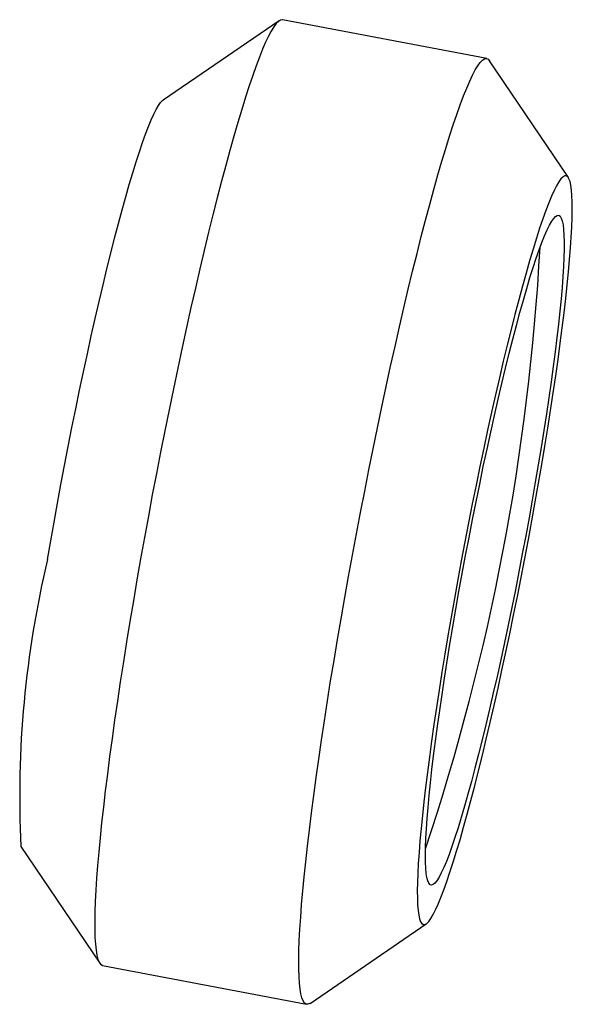
# Model space of a CAD drawing. Units: millimetres. Extents: x -5.1 to 8.7, y -10.2 to 14.3.
import ezdxf

# ---------------------------------------------------------------- set-up
doc = ezdxf.new("R2010")
doc.units = ezdxf.units.MM

msp = doc.modelspace()

# ---------------------------------------------------------------- linework, layer by layer
at = {"color": 7, "linetype": 'Continuous', "lineweight": 25}
for p, q in [((1.354, 14.302), (-1.543, 12.318)), ((6.531, 13.357), (1.44, 14.327)), ((8.567, 10.391), (6.602, 13.302)), ((-5.088, -6.284), (-3.123, -9.195)), ((2.124, -10.195), (5.022, -8.21)), ((-3.053, -9.249), (2.039, -10.219))]:
    msp.add_line(p, q, dxfattribs=at)
at = {"color": 7, "linetype": 'Continuous', "lineweight": 25, "flags": 128}
for points in [[(1.44, 14.327), (1.431, 14.328), (1.385, 14.319), (1.334, 14.287), (1.279, 14.23), (1.219, 14.15), (1.155, 14.045), (1.087, 13.918), (1.016, 13.767), (0.94, 13.593), (0.861, 13.396), (0.779, 13.177), (0.693, 12.937), (0.605, 12.675), (0.513, 12.393), (0.419, 12.09), (0.322, 11.768), (0.223, 11.428), (0.122, 11.068), (0.019, 10.692), (-0.086, 10.299), (-0.192, 9.89), (-0.299, 9.466), (-0.408, 9.028), (-0.517, 8.576), (-0.627, 8.113), (-0.737, 7.638), (-0.848, 7.152), (-0.958, 6.657), (-1.068, 6.154), (-1.178, 5.643), (-1.286, 5.126), (-1.394, 4.603), (-1.501, 4.077), (-1.606, 3.547), (-1.709, 3.015), (-1.811, 2.482), (-1.91, 1.95), (-2.008, 1.418), (-2.103, 0.889), (-2.195, 0.363), (-2.284, -0.158)], [(2.807, -1.128), (2.896, -0.607), (2.989, -0.081), (3.083, 0.448), (3.181, 0.98), (3.28, 1.512), (3.382, 2.045), (3.486, 2.577), (3.591, 3.107), (3.697, 3.633), (3.805, 4.156), (3.914, 4.673), (4.023, 5.183), (4.133, 5.687), (4.243, 6.182), (4.354, 6.667), (4.464, 7.142), (4.574, 7.606), (4.683, 8.058), (4.792, 8.496), (4.899, 8.92), (5.005, 9.329), (5.11, 9.722), (5.213, 10.098), (5.314, 10.457), (5.413, 10.798), (5.51, 11.12), (5.604, 11.423), (5.696, 11.705), (5.785, 11.967), (5.87, 12.207), (5.952, 12.426), (6.031, 12.622), (6.107, 12.796), (6.178, 12.947), (6.246, 13.075), (6.31, 13.179), (6.37, 13.26), (6.425, 13.316), (6.476, 13.349), (6.523, 13.358), (6.565, 13.342), (6.602, 13.303), (6.602, 13.302)], [(-4.424, 0.87), (-4.344, 1.333), (-4.262, 1.8), (-4.177, 2.271), (-4.09, 2.743), (-4.001, 3.216), (-3.909, 3.688), (-3.816, 4.159), (-3.722, 4.626), (-3.626, 5.09), (-3.53, 5.548), (-3.432, 5.999), (-3.335, 6.443), (-3.237, 6.878), (-3.139, 7.304), (-3.041, 7.718), (-2.944, 8.12), (-2.848, 8.508), (-2.753, 8.883), (-2.659, 9.243), (-2.566, 9.587), (-2.476, 9.913), (-2.387, 10.222), (-2.3, 10.513), (-2.216, 10.784), (-2.135, 11.035), (-2.057, 11.266), (-1.981, 11.475), (-1.909, 11.663), (-1.841, 11.828), (-1.776, 11.971), (-1.714, 12.091), (-1.657, 12.188), (-1.604, 12.26), (-1.555, 12.31), (-1.543, 12.318)], [(5.563, -1.033), (5.486, -1.49), (5.413, -1.941), (5.343, -2.384), (5.277, -2.818), (5.214, -3.242), (5.155, -3.655), (5.101, -4.055), (5.05, -4.443), (5.004, -4.816), (4.962, -5.174), (4.925, -5.516), (4.893, -5.84), (4.865, -6.147), (4.842, -6.436), (4.824, -6.705), (4.811, -6.954), (4.802, -7.182), (4.799, -7.389), (4.801, -7.575), (4.807, -7.738), (4.819, -7.878), (4.835, -7.995), (4.856, -8.089), (4.882, -8.159), (4.913, -8.206), (4.949, -8.229), (4.989, -8.227), (5.034, -8.202), (5.083, -8.153), (5.136, -8.08), (5.193, -7.983), (5.254, -7.864), (5.319, -7.721), (5.388, -7.555), (5.46, -7.368), (5.535, -7.158), (5.614, -6.928), (5.695, -6.676), (5.779, -6.405), (5.866, -6.115), (5.954, -5.806), (6.045, -5.479), (6.137, -5.135), (6.231, -4.776), (6.326, -4.401), (6.423, -4.012), (6.52, -3.61), (6.617, -3.196), (6.715, -2.771), (6.813, -2.336), (6.911, -1.892), (7.008, -1.44), (7.105, -0.982), (7.201, -0.519), (7.295, -0.051), (7.388, 0.419), (7.479, 0.892), (7.569, 1.365), (7.656, 1.837), (7.741, 2.307), (7.823, 2.774), (7.903, 3.237), (7.979, 3.695), (8.052, 4.145), (8.122, 4.588), (8.189, 5.022), (8.251, 5.446), (8.31, 5.859), (8.364, 6.26), (8.415, 6.647), (8.461, 7.02), (8.503, 7.378), (8.54, 7.72), (8.572, 8.045), (8.6, 8.352), (8.623, 8.64), (8.641, 8.909), (8.655, 9.158), (8.663, 9.387), (8.666, 9.594), (8.665, 9.779), (8.658, 9.942), (8.647, 10.082), (8.63, 10.2), (8.609, 10.294), (8.583, 10.364), (8.552, 10.41), (8.516, 10.433), (8.476, 10.432), (8.432, 10.406), (8.383, 10.357), (8.329, 10.284), (8.272, 10.188), (8.211, 10.068), (8.146, 9.925), (8.077, 9.76), (8.005, 9.572), (7.93, 9.363), (7.851, 9.132), (7.77, 8.881), (7.686, 8.61), (7.6, 8.319), (7.511, 8.01), (7.42, 7.683), (7.328, 7.34), (7.234, 6.98), (7.139, 6.605), (7.042, 6.217), (6.945, 5.815), (6.848, 5.4), (6.75, 4.975), (6.652, 4.54), (6.554, 4.096), (6.457, 3.645), (6.36, 3.187), (6.265, 2.723), (6.17, 2.256), (6.077, 1.785), (5.986, 1.313), (5.896, 0.84), (5.809, 0.368), (5.724, -0.103), (5.642, -0.57), (5.563, -1.033)], [(5.686, -0.808), (5.761, -0.369), (5.839, 0.074), (5.92, 0.521), (6.003, 0.969), (6.089, 1.417), (6.176, 1.865), (6.265, 2.31), (6.355, 2.752), (6.446, 3.189), (6.538, 3.62), (6.63, 4.043), (6.723, 4.459), (6.816, 4.864), (6.909, 5.259), (7.001, 5.642), (7.092, 6.011), (7.183, 6.367), (7.272, 6.707), (7.359, 7.032), (7.445, 7.339), (7.528, 7.628), (7.61, 7.898), (7.688, 8.149), (7.764, 8.379), (7.838, 8.589), (7.907, 8.776), (7.974, 8.942), (8.037, 9.085), (8.096, 9.205), (8.151, 9.302), (8.202, 9.375), (8.249, 9.424), (8.292, 9.449), (8.33, 9.451), (8.363, 9.428), (8.392, 9.381), (8.416, 9.31), (8.435, 9.215), (8.449, 9.098), (8.458, 8.957), (8.462, 8.793), (8.462, 8.607), (8.456, 8.4), (8.445, 8.172), (8.43, 7.923), (8.409, 7.654), (8.384, 7.367), (8.354, 7.062), (8.319, 6.739), (8.279, 6.4), (8.236, 6.046), (8.187, 5.678), (8.135, 5.296), (8.079, 4.902), (8.018, 4.498), (7.954, 4.083), (7.887, 3.66), (7.816, 3.23), (7.742, 2.794), (7.665, 2.352), (7.586, 1.907), (7.504, 1.46), (7.419, 1.012), (7.333, 0.563), (7.245, 0.117), (7.156, -0.327), (7.065, -0.766), (6.973, -1.201), (6.881, -1.628), (6.788, -2.048), (6.695, -2.458), (6.603, -2.859), (6.51, -3.248), (6.418, -3.624), (6.328, -3.987), (6.238, -4.335), (6.15, -4.667), (6.063, -4.983), (5.978, -5.281), (5.896, -5.561), (5.816, -5.821), (5.738, -6.062), (5.664, -6.282), (5.592, -6.481), (5.524, -6.657), (5.459, -6.812), (5.398, -6.944), (5.341, -7.052), (5.288, -7.137), (5.239, -7.198), (5.194, -7.235), (5.154, -7.248), (5.118, -7.238), (5.087, -7.203), (5.061, -7.144), (5.039, -7.061), (5.023, -6.955), (5.011, -6.826), (5.004, -6.673), (5.002, -6.499), (5.006, -6.302), (5.014, -6.084), (5.027, -5.845), (5.045, -5.587), (5.068, -5.309), (5.096, -5.012), (5.128, -4.698), (5.165, -4.367), (5.207, -4.021), (5.253, -3.659), (5.303, -3.284), (5.358, -2.896), (5.416, -2.497), (5.478, -2.087), (5.544, -1.668), (5.613, -1.242), (5.686, -0.808)], [(-2.284, -0.158), (-2.37, -0.674), (-2.454, -1.183), (-2.533, -1.685), (-2.61, -2.178), (-2.682, -2.661), (-2.751, -3.134), (-2.816, -3.595), (-2.877, -4.044), (-2.933, -4.479), (-2.985, -4.9), (-3.033, -5.306), (-3.076, -5.695), (-3.114, -6.068), (-3.148, -6.423), (-3.177, -6.76), (-3.201, -7.078), (-3.22, -7.377), (-3.235, -7.655), (-3.244, -7.912), (-3.248, -8.148), (-3.248, -8.362), (-3.242, -8.554), (-3.232, -8.723), (-3.216, -8.869), (-3.196, -8.992), (-3.17, -9.091), (-3.14, -9.166), (-3.105, -9.218), (-3.065, -9.245), (-3.053, -9.249)], [(2.124, -10.195), (2.119, -10.198), (2.07, -10.219), (2.026, -10.216), (1.986, -10.188), (1.951, -10.136), (1.921, -10.061), (1.896, -9.962), (1.875, -9.839), (1.86, -9.693), (1.849, -9.524), (1.843, -9.332), (1.843, -9.118), (1.847, -8.882), (1.856, -8.625), (1.871, -8.347), (1.89, -8.049), (1.914, -7.731), (1.943, -7.394), (1.977, -7.038), (2.015, -6.666), (2.058, -6.276), (2.106, -5.87), (2.158, -5.449), (2.215, -5.014), (2.275, -4.565), (2.34, -4.104), (2.409, -3.631), (2.481, -3.148), (2.558, -2.655), (2.637, -2.153), (2.721, -1.644), (2.807, -1.128)]]:
    msp.add_lwpolyline(points, dxfattribs=at)
at = {"color": 7, "linetype": 'Continuous', "lineweight": 25}
for centre, radius, start, end in [((-49.297, 11.78), 57.245, 341.546, 356.8751), ((20.107, -5.016), 25.227, 166.5069, 182.8806)]:
    msp.add_arc(centre, radius, start, end, dxfattribs=at)

doc.saveas('drawing.dxf')
